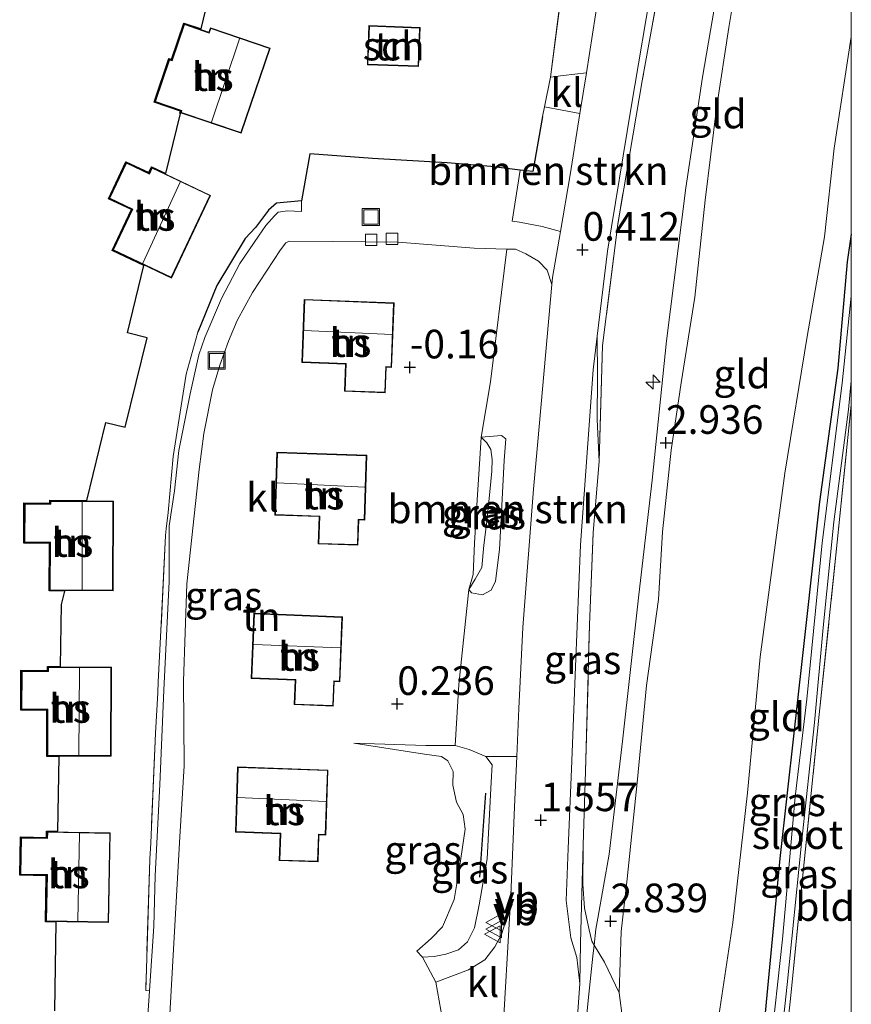
# Model space of a CAD drawing. Units: metres. Extents: x 125589 to 130008, y 506250 to 512500.
# Drawn here: x 129927 to 130000, y 512205 to 512291 of the extents above; entities that cross this region are included whole.
import ezdxf
from ezdxf.enums import TextEntityAlignment as Align

# ---------------------------------------------------------------- set-up
doc = ezdxf.new("R2010")
doc.units = ezdxf.units.M
doc.linetypes.add('IE-TERREINAFSCHEIDING', pattern=[10, 8, -2])
doc.layers.get('0').update_dxf_attribs({"lineweight": 25})
for name, color, linetype, lineweight in [('B-ME-AL-OVERIG-S-B1', 7, 'Continuous', 18), ('B-ME-GR-BOMENRIJ-L-B1', 10, 'Continuous', 25), ('B-ME-GR-BOMENSTRUIKEN-GV-B6', 93, 'Continuous', 18), ('B-ME-GW-HOOGTEPUNT-S-B1', 10, 'Continuous', 25), ('B-ME-GW-INSTEEKWATERGANG-L-B1', 10, 'Continuous', 25), ('B-ME-GW-KRUINLIJN-L-B1', 93, 'Continuous', 18), ('B-ME-GW-TEENLIJN-L-B1', 93, 'Continuous', 18), ('B-ME-IE-GRASLAND-GV-B6', 93, 'Continuous', 18), ('B-ME-IE-GRONDWERKLIJN-GROND_INGERICHT-GV-B6', 253, 'Continuous', 18), ('B-ME-IE-INRICHTINGSELEMENT-S-B1', 253, 'Continuous', 18), ('B-ME-IE-TERREINAFSCHEIDING-DOORGANG-L-B1', 8, 'IE-TERREINAFSCHEIDING-KUNSTMATIG-OPEN', 18), ('B-ME-IE-TERREINAFSCHEIDING-HAAG-L-B1', 10, 'Continuous', 25), ('B-ME-IE-TERREINAFSCHEIDING-RASTERHEKWERK-L-B1', 8, 'IE-TERREINAFSCHEIDING', 18), ('B-ME-KG-KADASTRAAL-DAKRAND-L-B1', 13, 'Continuous', 18), ('B-ME-KG-KADASTRAAL-NOKLIJN-L-B1', 13, 'Continuous', 18), ('B-ME-KG-KADASTRAAL-OPNAMEDTMGRENS-L-B1', 10, 'Continuous', 25), ('B-ME-OG-BEBOUWING-GV-B6', 173, 'Continuous', 18), ('B-ME-OG-WATER-GV-B6', 153, 'Continuous', 18), ('B-ME-VH-VERH_SOORT-BITUMEN-GV-B6', 8, 'IE-TERREINAFSCHEIDING-NATUURLIJK-HOUTWAL', 18), ('B-ME-VH-VERH_SOORT-KLINKERS-GV-B6', 8, 'IE-TERREINAFSCHEIDING-NATUURLIJK-HOUTWAL', 18), ('B-ME-VV-KOLK-S-B1', 8, 'Continuous', 18), ('B-ME-VW-MEUBILAIR_WEGMEUBILAIR-VERKEERSBORD-S-B1', 8, 'Continuous', 18)]:
    doc.layers.add(name, color=color, linetype=linetype, lineweight=lineweight)
doc.styles.add('NLCS-ISO', font='NLCS-ISO.TTF')
doc.linetypes.add('IE-TERREINAFSCHEIDING-KUNSTMATIG-OPEN', pattern='A,7,-1.5,[67,NLCS.SHX,S=0.75,R=0,X=0,Y=0],-1.5', length=10)
doc.linetypes.add('IE-TERREINAFSCHEIDING-NATUURLIJK-HOUTWAL', pattern='A,7,-1.5,[67,NLCS.SHX,S=0.75,R=45,X=0,Y=0],-1.5,7,-1.5,[70,NLCS.SHX,S=0.75,R=0,X=0,Y=0],-1.5', length=20)

# ---------------------------------------------------------------- blocks, each defined once
blk = doc.blocks.new('put')
for p, q in [((0.75, 0.75), (-0.75, 0.75)), ((-0.75, 0.75), (-0.75, -0.75)), ((0.75, -0.75), (0.75, 0.75)), ((-0.75, -0.75), (0.75, -0.75))]:
    blk.add_line(p, q)
blk.add_lwpolyline([(-0.625, 0.625), (0.625, 0.625), (0.625, -0.625), (-0.625, -0.625)], close=True)
blk = doc.blocks.new('verkeersbord')
for p, q in [((0, 0.75), (-0.75, -0.625)), ((0.75, -0.625), (0, 0.75)), ((-0.75, -0.625), (0.75, -0.625))]:
    blk.add_line(p, q)
blk = doc.blocks.new('hecto')
for p, q in [((0, 0.625), (-0.625, 0)), ((0, -0.625), (0, 0.625)), ((-0.625, 0), (0.625, 0)), ((0.625, 0), (0, -0.625))]:
    blk.add_line(p, q)
blk = doc.blocks.new('hoogtepunt')
for p, q in [((-0.5, 0), (0.5, 0)), ((0, 0.5), (0, -0.5))]:
    blk.add_line(p, q)
blk = doc.blocks.new('kolk')
blk.add_lwpolyline([(-0.5, -0.5), (0.5, -0.5), (0.5, 0.5), (-0.5, 0.5)], close=True)

msp = doc.modelspace()

# ---------------------------------------------------------------- linework, layer by layer
at = {"layer": 'B-ME-GR-BOMENRIJ-L-B1'}
msp.add_line((129967.533, 512216.201, 1.225), (129968.049, 512223.539, 1.051), dxfattribs=at)
at = {"layer": 'B-ME-GR-BOMENSTRUIKEN-GV-B6'}
for points in [[(129976.286, 512282.912, 0.418), (129975.438, 512277.565, 0.431), (129974.585, 512272.603, 0.429), (129972.992, 512273.038, 0.316), (129971.008, 512273.426, 0.173), (129970.368, 512273.49, 0.123), (129971.073, 512277.966, 0.287), (129972.162, 512277.831, 0.46), (129973.008, 512282.646, 0.46), (129973.183, 512283.483, 0.439), (129976.286, 512282.912, 0.418)], [(129973.839, 512267.968, 0.436), (129972.608, 512254.245, 0.639), (129972.235, 512250.087, 0.7), (129971.303, 512238.007, 0.886), (129970.936, 512230.915, 1.175), (129970.755, 512226.741, 1.356), (129968.048, 512226.728, 0.892), (129966.599, 512227.357, 0.668), (129965.378, 512227.696, 0.39), (129965.694, 512233.019, 0.537), (129966.577, 512241.316, 0.216), (129966.811, 512241.037, 0.291), (129967.778, 512240.872, 0.485), (129968.515, 512241.258, 0.504), (129968.904, 512242.065, 0.564), (129969.25, 512244.806, 0.479), (129969.371, 512246.973, 0.522), (129969.66, 512252.604, 0.494), (129969.805, 512254.479, 0.466), (129969.433, 512254.777, 0.494), (129967.65, 512254.636, -0.018), (129968.474, 512259.474, 0.188), (129969.896, 512271.061, 0.11), (129970.651, 512271.043, 0.161), (129971.542, 512270.656, 0.299), (129972.673, 512270.023, 0.412), (129973.428, 512269.226, 0.421), (129973.839, 512267.968, 0.436)]]:
    msp.add_polyline3d(points, dxfattribs=at)
at = {"layer": 'B-ME-GW-INSTEEKWATERGANG-L-B1'}
msp.add_polyline3d([(130000, 512272.3698, -0.4352), (129999.637, 512269.964, -0.437), (129998.812, 512260.658, -0.416), (129997.215, 512248.983, -0.448), (129996.013, 512238.168, -0.405), (129994.979, 512228.784, -0.397), (129993.765, 512217.831, -0.421), (129992.115, 512200.667, -0.323), (129991.299, 512193.058, -0.291), (129990.518, 512184.29, -0.293), (129989.279, 512177.776, -0.3), (129988.812, 512173.175, -0.341)], dxfattribs=at)
at = {"layer": 'B-ME-GW-KRUINLIJN-L-B1'}
for points in [[(129974.295, 512180.372, 2.535), (129975.383, 512187.016, 2.654), (129975.906, 512193.364, 2.729), (129976.582, 512201.393, 2.783), (129977.065, 512205.97, 2.778), (129977.415, 512209.3, 2.799), (129977.526, 512210.264, 2.749), (129977.687, 512211.654, 2.802), (129977.845, 512212.618, 2.8), (129978.842, 512218.215, 2.897), (129979.989, 512228.08, 2.927), (129981.423, 512240.868, 2.892), (129982.603, 512250.889, 2.947), (129983.852, 512263.049, 2.988), (129985.525, 512276.421, 3.058), (129987, 512286.069, 3.078), (129988.541, 512295.115, 3.134), (129990.955, 512308.214, 3.073), (129992.994, 512319.192, 3.099), (129995.291, 512332.431, 3.109), (129997.213, 512344.004, 3.109), (129999.605, 512357.304, 3.149), (130000, 512359.6232, 3.1447)], [(130000, 512351.6745, 3.19), (129998.489, 512341.812, 3.078), (129996.972, 512333.934, 3.093), (129995.951, 512327.076, 3.189), (129994.119, 512316.526, 3.088), (129993.262, 512312.323, 3.068), (129992.462, 512308.532, 3.053), (129991.541, 512303.815, 3.073), (129990.341, 512296.734, 3.113), (129989.31, 512290.432, 3.073), (129988.211, 512283.362, 3.083), (129987.217, 512275.339, 3.012), (129986.323, 512266.871, 3.007), (129985.117, 512259.384, 3.012), (129984.242, 512253.505, 3.002), (129983.505, 512246.373, 2.932), (129983.143, 512240.449, 2.871), (129982.093, 512232.928, 2.876), (129981.299, 512224.471, 2.836), (129980.399, 512216.053, 2.826), (129979.881, 512211.441, 2.777), (129979.72, 512206.087, 2.645)], [(129966.577, 512241.316, 0.216), (129966.811, 512241.037, 0.291), (129967.778, 512240.872, 0.485), (129968.515, 512241.258, 0.504), (129968.904, 512242.065, 0.564), (129969.25, 512244.806, 0.479), (129969.371, 512246.973, 0.522), (129969.66, 512252.604, 0.494), (129969.805, 512254.479, 0.466), (129969.433, 512254.777, 0.494), (129967.65, 512254.636, -0.018)], [(129962.031, 512209.741, 0.171), (129962.523, 512209.204, 0.422), (129963.546, 512209.269, 0.673), (129964.575, 512209.466, 0.983), (129965.66, 512209.851, 1.256), (129966.468, 512210.545, 1.431), (129967.069, 512211.772, 1.516), (129967.463, 512213.77, 1.535), (129968.164, 512217.79, 1.452), (129968.53, 512224.494, 1.158), (129968.601, 512226.001, 1.045), (129968.048, 512226.728, 0.892), (129966.599, 512227.357, 0.668), (129965.378, 512227.696, 0.39), (129962.805, 512227.689, 0.345), (129956.526, 512227.899, 0.018)]]:
    msp.add_polyline3d(points, dxfattribs=at)
at = {"layer": 'B-ME-GW-TEENLIJN-L-B1'}
msp.add_line((130000, 512289.6178, -0.1146), (129998.501, 512279.882, -0.122), dxfattribs=at)
for points in [[(129977.788, 512263.462, 0.549), (129978.689, 512270.894, 0.482), (129980.755, 512283.448, 0.487), (129982.704, 512295.015, 0.612), (129984.307, 512304.97, 0.612), (129986.412, 512315.805, 0.617), (129987.775, 512325.209, 0.57), (129990.329, 512340.814, 0.529), (129992.456, 512353.15, 0.508), (129995.478, 512370.643, 0.534), (129997.555, 512382.411, 0.508), (130000, 512398.1264, 0.528)], [(129984.405, 512172.707, -0.306), (129985.632, 512182.467, -0.213), (129986.849, 512192.511, -0.101), (129988.323, 512203.511, -0.295), (129989.635, 512212.223, -0.269), (129990.916, 512223.564, -0.259), (129992.034, 512235.455, -0.305), (129994.193, 512251.485, -0.32), (129996.132, 512263.415, -0.29), (129997.648, 512272.149, -0.203), (129998.501, 512279.882, -0.122)], [(129977.955, 512252.52, 0.92), (129977.8, 512256.183, 0.753), (129977.809, 512259.864, 0.7), (129977.788, 512263.462, 0.549)], [(129966.577, 512241.316, 0.216), (129967.121, 512242.223, 0.108), (129967.721, 512243.238, 0.004), (129967.879, 512245.187, -0.086), (129968.16, 512247.251, -0.1), (129968.416, 512249.854, -0.147), (129968.589, 512251.669, -0.109), (129968.613, 512252.688, -0.09), (129968.483, 512253.555, -0.062), (129968.149, 512254.128, -0.043), (129967.65, 512254.636, -0.018)], [(129962.031, 512209.741, 0.171), (129963.292, 512210.826, 0.226), (129964.284, 512211.842, 0.257), (129965.282, 512214.239, 0.351), (129965.761, 512217.052, 0.222), (129966.263, 512220.38, 0.242), (129966.082, 512221.661, 0.085), (129965.49, 512222.74, 0.053), (129965.167, 512224.242, 0.018), (129965.195, 512225.428, 0.018), (129964.737, 512226.364, 0.018), (129964.183, 512226.736, 0.01), (129962.703, 512226.928, 0.01), (129956.526, 512227.899, 0.018)], [(129976.564, 512219.021, 1.912), (129976.331, 512210.416, 2.145), (129976.288, 512206.897, 2.171), (129975.471, 512195.422, 2.419), (129974.935, 512188.241, 2.463), (129974.295, 512180.372, 2.535)]]:
    msp.add_polyline3d(points, dxfattribs=at)
at = {"layer": 'B-ME-IE-GRASLAND-GV-B6'}
for points in [[(129980.461, 512308.427, 0.395), (129979.095, 512299.886, 0.417), (129977.652, 512291.52, 0.398), (129976.85, 512286.467, 0.41), (129974.831, 512286.228, 0.414), (129973.725, 512286.071, 0.373), (129975.208, 512297.784, 0.268), (129976.859, 512307.603, -0.189), (129978.096, 512307.815, 0.13), (129979.476, 512308.464, 0.316), (129980.461, 512308.427, 0.395)], [(129983.625, 512296.186, 0.834), (129981.725, 512285.767, 0.807), (129979.588, 512273.251, 0.708), (129978.264, 512262.652, 0.732), (129977.955, 512252.52, 0.92), (129977.8, 512256.183, 0.753), (129977.809, 512259.864, 0.7), (129977.788, 512263.462, 0.549), (129978.689, 512270.894, 0.482), (129980.755, 512283.448, 0.487), (129982.704, 512295.015, 0.612)], [(129938.659, 512206.252, -0.023), (129938.331, 512206.288, -0.15), (129938.706, 512217.733, -0.179), (129938.708, 512217.775, -0.179), (129938.771, 512219.19, -0.181), (129939.199, 512228.783, -0.194), (129939.38, 512232.302, -0.195), (129939.429, 512233.246, -0.195), (129939.661, 512237.75, -0.197), (129940.05, 512246.039, -0.183), (129940.128, 512246.636, -0.189), (129940.307, 512248.053, -0.201), (129940.738, 512252.95, -0.205), (129941.879, 512260.134, -0.267), (129942.886, 512263.811, -0.263), (129944.554, 512267.895, -0.263), (129947.029, 512271.998, -0.263), (129947.92, 512272.963, -0.302), (129949.055, 512274.476, -0.306), (129949.77, 512275.076, -0.311), (129951.961, 512275.273, -0.306), (129951.948, 512274.351, -0.343), (129950.734, 512274.408, -0.368), (129949.898, 512274.28, -0.368), (129949.579, 512273.962, -0.368), (129948.82, 512273.135, -0.368), (129948.182, 512272.179, -0.375), (129946.566, 512269.806, -0.382), (129944.954, 512266.761, -0.389), (129943.499, 512263.343, -0.372), (129942.967, 512261.828, -0.384), (129942.221, 512258.408, -0.393), (129941.216, 512253.471, -0.397), (129940.846, 512249.94, -0.414), (129940.393, 512246.886, -0.418), (129940.381, 512242.029, -0.313), (129939.908, 512232.538, -0.393), (129939.572, 512224.276, -0.072), (129939.174, 512216.311, -0.034), (129939.049, 512211.927, -0.034), (129938.659, 512206.252, -0.023)], [(130000, 512266.9404, -0.85), (129999.191, 512259.363, -0.85), (129997.455, 512245.398, -0.85), (129996.115, 512231.75, -0.85), (129995.101, 512223.207, -0.85), (129993.992, 512210.766, -0.85), (129992.916, 512200.92, -0.85), (129992.006, 512189.774, -0.85), (129990.426, 512179.554, -0.85), (129989.922, 512173.293, -0.85), (129988.812, 512173.175, -0.341), (129989.279, 512177.776, -0.3), (129990.518, 512184.29, -0.293), (129991.299, 512193.058, -0.291), (129992.115, 512200.667, -0.323), (129993.765, 512217.831, -0.421), (129994.979, 512228.784, -0.397), (129996.013, 512238.168, -0.405), (129997.215, 512248.983, -0.448), (129998.812, 512260.658, -0.416), (129999.637, 512269.964, -0.437), (130000, 512272.3698, -0.4352), (130000, 512266.9404, -0.85)], [(129976.564, 512219.021, 1.912), (129976.331, 512210.416, 2.145), (129976.288, 512206.897, 2.171), (129975.999, 512209.189, 2.119), (129975.474, 512210.892, 2.093), (129975.079, 512214.145, 1.957), (129975.252, 512218.698, 1.801), (129975.539, 512225.624, 1.54), (129975.903, 512234.581, 1.232), (129976.342, 512245.232, 0.878), (129977.432, 512260.527, 0.575), (129977.788, 512263.462, 0.549), (129977.809, 512259.864, 0.7), (129977.8, 512256.183, 0.753), (129977.955, 512252.52, 0.92), (129977.44, 512246.303, 0.928), (129977.127, 512238.247, 1.282), (129976.759, 512225.43, 1.804), (129976.564, 512219.021, 1.912)], [(130000, 512257.47, -0.4893), (129998.755, 512245.461, -0.475), (129997.201, 512230.392, -0.491), (129995.657, 512215.232, -0.436), (129994.673, 512205.557, -0.481), (129993.31, 512193.186, -0.468), (129991.979, 512180.959, -0.449), (129991.361, 512173.446, -0.453), (129990.832, 512173.39, -0.85), (129991.176, 512175.766, -0.85), (129991.848, 512183.909, -0.85), (129993.186, 512195.715, -0.85), (129994.398, 512206.804, -0.85), (129995.653, 512219.167, -0.85), (129996.793, 512229.693, -0.85), (129997.539, 512238.011, -0.85), (129998.458, 512247.235, -0.85), (129999.744, 512257.046, -0.85), (130000, 512259.5488, -0.85), (130000, 512257.47, -0.4893)], [(129968.515, 512241.258, 0.504), (129967.778, 512240.872, 0.485), (129966.811, 512241.037, 0.291), (129966.577, 512241.316, 0.216), (129967.121, 512242.223, 0.108), (129967.721, 512243.238, 0.004), (129967.879, 512245.187, -0.086), (129968.16, 512247.251, -0.1), (129968.416, 512249.854, -0.147), (129968.589, 512251.669, -0.109), (129968.613, 512252.688, -0.09), (129968.483, 512253.555, -0.062), (129968.149, 512254.128, -0.043), (129967.65, 512254.636, -0.018), (129969.433, 512254.777, 0.494), (129969.805, 512254.479, 0.466), (129969.66, 512252.604, 0.494), (129969.371, 512246.973, 0.522), (129969.25, 512244.806, 0.479), (129968.904, 512242.065, 0.564), (129968.515, 512241.258, 0.504)], [(129967.121, 512242.223, 0.108), (129966.577, 512241.316, 0.216), (129966.939, 512242.642, -0.081), (129967.079, 512245.366, -0.188), (129967.287, 512248.706, -0.181), (129967.571, 512253.205, -0.058), (129967.65, 512254.636, -0.018), (129968.149, 512254.128, -0.043), (129968.483, 512253.555, -0.062), (129968.613, 512252.688, -0.09), (129968.589, 512251.669, -0.109), (129968.416, 512249.854, -0.147), (129968.16, 512247.251, -0.1), (129967.879, 512245.187, -0.086), (129967.721, 512243.238, 0.004), (129967.121, 512242.223, 0.108)], [(129962.523, 512209.204, 0.422), (129962.031, 512209.741, 0.171), (129963.292, 512210.826, 0.226), (129964.284, 512211.842, 0.257), (129965.282, 512214.239, 0.351), (129965.761, 512217.052, 0.222), (129966.263, 512220.38, 0.242), (129966.082, 512221.661, 0.085), (129965.49, 512222.74, 0.053), (129965.167, 512224.242, 0.018), (129965.195, 512225.428, 0.018), (129964.737, 512226.364, 0.018), (129964.183, 512226.736, 0.01), (129962.703, 512226.928, 0.01), (129956.526, 512227.899, 0.018), (129962.805, 512227.689, 0.345), (129965.378, 512227.696, 0.39), (129966.599, 512227.357, 0.668), (129968.048, 512226.728, 0.892), (129968.601, 512226.001, 1.045), (129968.53, 512224.494, 1.158), (129968.164, 512217.79, 1.452), (129967.463, 512213.77, 1.535), (129967.069, 512211.772, 1.516), (129966.468, 512210.545, 1.431), (129965.66, 512209.851, 1.256), (129964.575, 512209.466, 0.983), (129963.546, 512209.269, 0.673), (129962.523, 512209.204, 0.422)], [(129970.755, 512226.741, 1.356), (129970.564, 512222.338, 1.547), (129970.211, 512213.898, 1.877), (129970.194, 512213.616, 1.88), (129969.437, 512211.183, 1.814), (129968.835, 512210.107, 1.793), (129967.971, 512208.974, 1.664), (129966.543, 512208.109, 1.362), (129963.677, 512207.034, 0.582), (129962.523, 512209.204, 0.422), (129963.546, 512209.269, 0.673), (129964.575, 512209.466, 0.983), (129965.66, 512209.851, 1.256), (129966.468, 512210.545, 1.431), (129967.069, 512211.772, 1.516), (129967.463, 512213.77, 1.535), (129968.164, 512217.79, 1.452), (129968.53, 512224.494, 1.158), (129968.601, 512226.001, 1.045), (129968.048, 512226.728, 0.892), (129970.755, 512226.741, 1.356)], [(129974.295, 512180.372, 2.535), (129974.935, 512188.241, 2.463), (129975.471, 512195.422, 2.419), (129976.288, 512206.897, 2.171), (129976.331, 512210.416, 2.145), (129976.564, 512219.021, 1.912), (129976.536, 512215.595, 2.21), (129976.679, 512213.471, 2.358), (129977.088, 512211.602, 2.586), (129977.325, 512210.59, 2.716), (129977.526, 512210.264, 2.749), (129977.415, 512209.3, 2.799), (129977.065, 512205.97, 2.778), (129976.582, 512201.393, 2.783), (129975.906, 512193.364, 2.729), (129975.383, 512187.016, 2.654), (129974.295, 512180.372, 2.535)], [(129973.335, 512171.533, 2.582), (129974.295, 512180.372, 2.535), (129975.383, 512187.016, 2.654), (129975.906, 512193.364, 2.729), (129976.582, 512201.393, 2.783), (129977.065, 512205.97, 2.778), (129977.415, 512209.3, 2.799), (129977.526, 512210.264, 2.749), (129978.441, 512208.781, 2.898), (129979.72, 512206.087, 2.645), (129980.041, 512203.636, 2.554), (129979.702, 512199.795, 2.549), (129978.859, 512192.245, 2.448), (129977.757, 512181.979, 2.403), (129976.761, 512171.896, 2.262), (129973.335, 512171.533, 2.582)]]:
    msp.add_polyline3d(points, dxfattribs=at)
at = {"layer": 'B-ME-IE-GRONDWERKLIJN-GROND_INGERICHT-GV-B6'}
for points in [[(130000, 512351.6745, 3.19), (130000, 512289.6178, -0.1146)], [(129975.208, 512297.784, 0.268), (129973.725, 512286.071, 0.373), (129973.183, 512283.483, 0.439), (129973.008, 512282.646, 0.46), (129972.162, 512277.831, 0.46), (129971.073, 512277.966, 0.287), (129968.506, 512278.284, -0.119), (129964.677, 512278.606, -0.316), (129958.167, 512278.968, -0.228), (129952.68, 512279.387, -0.311), (129951.961, 512275.273, -0.306), (129949.77, 512275.076, -0.311), (129949.055, 512274.476, -0.306), (129947.92, 512272.963, -0.302), (129947.029, 512271.998, -0.263), (129944.554, 512267.895, -0.263), (129942.886, 512263.811, -0.263), (129941.879, 512260.134, -0.267), (129940.738, 512252.95, -0.205), (129940.307, 512248.053, -0.201), (129940.128, 512246.636, -0.189), (129940.05, 512246.039, -0.183), (129939.661, 512237.75, -0.197), (129939.429, 512233.246, -0.195), (129939.38, 512232.302, -0.195), (129939.199, 512228.783, -0.194), (129938.771, 512219.19, -0.181), (129938.708, 512217.775, -0.179), (129938.706, 512217.733, -0.179), (129938.331, 512206.288, -0.15), (129938.659, 512206.252, -0.023), (129938.454, 512203.272, -0.017)], [(129990.341, 512296.734, 3.113), (129989.31, 512290.432, 3.073), (129988.211, 512283.362, 3.083), (129987.217, 512275.339, 3.012), (129986.323, 512266.871, 3.007), (129985.117, 512259.384, 3.012), (129984.242, 512253.505, 3.002), (129983.505, 512246.373, 2.932), (129983.143, 512240.449, 2.871), (129982.093, 512232.928, 2.876), (129981.299, 512224.471, 2.836), (129980.399, 512216.053, 2.826), (129979.881, 512211.441, 2.777), (129979.72, 512206.087, 2.645), (129978.441, 512208.781, 2.898), (129977.526, 512210.264, 2.749), (129977.687, 512211.654, 2.802), (129977.845, 512212.618, 2.8), (129978.842, 512218.215, 2.897), (129979.989, 512228.08, 2.927), (129981.423, 512240.868, 2.892), (129982.603, 512250.889, 2.947), (129983.852, 512263.049, 2.988), (129985.525, 512276.421, 3.058), (129987, 512286.069, 3.078), (129988.541, 512295.115, 3.134)], [(129980.041, 512203.636, 2.554), (129979.72, 512206.087, 2.645), (129979.881, 512211.441, 2.777), (129980.399, 512216.053, 2.826), (129981.299, 512224.471, 2.836), (129982.093, 512232.928, 2.876), (129983.143, 512240.449, 2.871), (129983.505, 512246.373, 2.932), (129984.242, 512253.505, 3.002), (129985.117, 512259.384, 3.012), (129986.323, 512266.871, 3.007), (129987.217, 512275.339, 3.012), (129988.211, 512283.362, 3.083), (129989.31, 512290.432, 3.073), (129990.341, 512296.734, 3.113)], [(129988.541, 512295.115, 3.134), (129987, 512286.069, 3.078), (129985.525, 512276.421, 3.058), (129983.852, 512263.049, 2.988), (129982.603, 512250.889, 2.947), (129981.423, 512240.868, 2.892), (129979.989, 512228.08, 2.927), (129978.842, 512218.215, 2.897), (129977.845, 512212.618, 2.8), (129977.687, 512211.654, 2.802), (129977.526, 512210.264, 2.749), (129977.325, 512210.59, 2.716), (129977.088, 512211.602, 2.586), (129976.679, 512213.471, 2.358), (129976.536, 512215.595, 2.21), (129976.564, 512219.021, 1.912), (129976.759, 512225.43, 1.804), (129977.127, 512238.247, 1.282), (129977.44, 512246.303, 0.928), (129977.955, 512252.52, 0.92), (129978.264, 512262.652, 0.732), (129979.588, 512273.251, 0.708), (129981.725, 512285.767, 0.807), (129983.625, 512296.186, 0.834)], [(129930.386, 512204.523, 0.115), (129930.516, 512212.267, 0.135), (129929.574, 512212.285, 0.135), (129929.648, 512216.315, 0.135), (129927.321, 512216.357, 0.135), (129927.383, 512219.711, 0.135), (129929.667, 512219.669, 0.135), (129929.677, 512220.219, 0.135), (129930.649, 512220.201, 0.135), (129930.758, 512226.72, 0.032), (129929.683, 512226.722, 0.032), (129929.694, 512230.765, 0.032), (129927.421, 512230.771, 0.032), (129927.43, 512234.263, 0.032), (129929.751, 512234.257, 0.032), (129929.752, 512234.61, 0.032), (129930.89, 512234.607, 0.032), (129930.981, 512240.014, 3.244), (129931.265, 512241.187, -0.06), (129929.889, 512241.195, -0.055), (129929.915, 512245.35, -0.043), (129927.673, 512245.364, -0.038), (129927.694, 512248.886, -0.07), (129929.95, 512248.872, -0.112), (129929.951, 512249.119, -0.082), (129933.183, 512249.099, -0.126), (129934.837, 512255.923, 0.063), (129936.529, 512255.503, -0.114), (129938.464, 512263.304, -0.186), (129936.73, 512263.734, -0.186), (129938.159, 512269.628, -0.09), (129935.391, 512270.94, -0.09), (129937.085, 512274.517, -0.09), (129935.078, 512275.468, -0.09), (129936.609, 512278.699, -0.09), (129938.613, 512277.749, -0.09), (129938.852, 512278.253, -0.09), (129940.106, 512277.659, -0.09), (129941.381, 512282.922, 0.019), (129941.321, 512282.942, 0.019), (129941.378, 512283.11, 0.019), (129939.065, 512283.894, 0.019), (129940.355, 512287.701, 0.019), (129940.58, 512287.625, 0.019), (129941.657, 512290.803, 0.019), (129943.167, 512290.292, 0.019), (129944.374, 512295.272, -0.061)], [(129949.206, 512288.625, 0.019), (129943.995, 512290.39, 0.019), (129943.864, 512290.003, 0.019), (129941.688, 512290.74, 0.019), (129940.611, 512287.561, 0.019), (129940.386, 512287.638, 0.019), (129939.128, 512283.925, 0.019), (129941.441, 512283.141, 0.019), (129941.384, 512282.973, 0.019), (129946.683, 512281.178, 0.019), (129949.206, 512288.625, 0.019)], [(129957.834, 512290.584, -0.201), (129957.709, 512287.174, -0.201), (129962.182, 512287.01, -0.201), (129962.307, 512290.42, -0.201), (129957.834, 512290.584, -0.201)], [(129988.323, 512203.511, -0.295), (129989.635, 512212.223, -0.269), (129990.916, 512223.564, -0.259), (129992.034, 512235.455, -0.305), (129994.193, 512251.485, -0.32), (129996.132, 512263.415, -0.29), (129997.648, 512272.149, -0.203), (129998.501, 512279.882, -0.122), (130000, 512289.6178, -0.1146), (130000, 512272.3698, -0.4352)], [(130000, 512289.6178, -0.1146), (129998.501, 512279.882, -0.122), (129997.648, 512272.149, -0.203), (129996.132, 512263.415, -0.29), (129994.193, 512251.485, -0.32), (129992.034, 512235.455, -0.305), (129990.916, 512223.564, -0.259), (129989.635, 512212.223, -0.269), (129988.323, 512203.511, -0.295)], [(129944.003, 512275.757, -0.09), (129938.876, 512278.187, -0.09), (129938.637, 512277.682, -0.09), (129936.632, 512278.632, -0.09), (129935.144, 512275.492, -0.09), (129937.152, 512274.54, -0.09), (129935.457, 512270.964, -0.09), (129940.581, 512268.536, -0.09), (129944.003, 512275.757, -0.09)], [(129940.381, 512203.165, 0.015), (129941.303, 512219.715, 0.012), (129941.684, 512225.926, -0.122), (129941.648, 512233.314, -0.326), (129941.918, 512241.806, -0.354), (129943.013, 512251.806, -0.351), (129943.409, 512254.965, -0.347), (129944.159, 512258.765, -0.351), (129944.807, 512260.926, -0.315), (129945.567, 512263.028, -0.308), (129946.327, 512264.811, -0.308), (129947.67, 512267.27, -0.308), (129950.112, 512270.999, -0.324), (129950.593, 512271.598, -0.324), (129950.879, 512271.751, -0.316), (129954.644, 512271.74, -0.35), (129960.387, 512271.674, -0.434), (129967.033, 512271.131, -0.084), (129969.896, 512271.061, 0.11), (129968.474, 512259.474, 0.188), (129967.65, 512254.636, -0.018), (129967.571, 512253.205, -0.058), (129967.287, 512248.706, -0.181), (129967.079, 512245.366, -0.188), (129966.939, 512242.642, -0.081), (129966.577, 512241.316, 0.216), (129965.694, 512233.019, 0.537), (129965.378, 512227.696, 0.39), (129962.805, 512227.689, 0.345), (129956.526, 512227.899, 0.018), (129962.703, 512226.928, 0.01), (129964.183, 512226.736, 0.01), (129964.737, 512226.364, 0.018), (129965.195, 512225.428, 0.018), (129965.167, 512224.242, 0.018), (129965.49, 512222.74, 0.053), (129966.082, 512221.661, 0.085), (129966.263, 512220.38, 0.242), (129965.761, 512217.052, 0.222), (129965.282, 512214.239, 0.351), (129964.284, 512211.842, 0.257), (129963.292, 512210.826, 0.226), (129962.031, 512209.741, 0.171), (129962.523, 512209.204, 0.422), (129963.677, 512207.034, 0.582), (129964.565, 512202.142, 0.61)], [(130000, 512272.3698, -0.4352), (129999.637, 512269.964, -0.437), (129998.812, 512260.658, -0.416), (129997.215, 512248.983, -0.448), (129996.013, 512238.168, -0.405), (129994.979, 512228.784, -0.397), (129993.765, 512217.831, -0.421), (129992.115, 512200.667, -0.323)], [(129959.267, 512258.504, -0.118), (129959.357, 512260.742, -0.118), (129959.825, 512260.723, -0.118), (129960.05, 512266.357, -0.118), (129952.194, 512266.671, -0.118), (129951.974, 512261.161, -0.118), (129955.796, 512261.008, -0.118), (129955.701, 512258.647, -0.118), (129959.267, 512258.504, -0.118)], [(130000, 512174.3632, -0.4367), (129991.361, 512173.446, -0.453), (129991.979, 512180.959, -0.449), (129993.31, 512193.186, -0.468), (129994.673, 512205.557, -0.481), (129995.657, 512215.232, -0.436), (129997.201, 512230.392, -0.491), (129998.755, 512245.461, -0.475), (130000, 512257.47, -0.4893), (130000, 512174.3632, -0.4367)], [(129956.881, 512245.196, 0.103), (129956.952, 512247.399, 0.101), (129957.474, 512247.382, 0.191), (129957.658, 512253.059, -0.118), (129949.808, 512253.313, -0.118), (129949.63, 512247.822, -0.118), (129953.496, 512247.697, -0.118), (129953.418, 512245.308, -0.118), (129956.881, 512245.196, 0.103)], [(129930.001, 512249.069, -0.082), (129930, 512248.822, -0.112), (129927.744, 512248.836, -0.07), (129927.723, 512245.414, -0.038), (129929.965, 512245.4, -0.043), (129929.94, 512241.245, -0.055), (129935.477, 512241.211, -0.074), (129935.525, 512249.035, -0.159), (129930.001, 512249.069, -0.082)], [(129954.729, 512231.135, 0.215), (129954.815, 512233.283, 0.215), (129955.308, 512233.263, 0.215), (129955.535, 512238.939, 0.215), (129947.785, 512239.249, 0.215), (129947.557, 512233.559, 0.215), (129951.403, 512233.405, 0.215), (129951.318, 512231.271, 0.215), (129954.729, 512231.135, 0.215)], [(129929.802, 512234.56, 0.032), (129929.801, 512234.207, 0.032), (129927.479, 512234.213, 0.032), (129927.471, 512230.821, 0.032), (129929.744, 512230.815, 0.032), (129929.733, 512226.772, 0.032), (129935.315, 512226.758, 0.032), (129935.335, 512234.546, 0.032), (129929.802, 512234.56, 0.032)], [(129953.397, 512217.526, 0.177), (129953.477, 512219.893, 0.177), (129954.072, 512219.873, 0.177), (129954.263, 512225.552, 0.177), (129946.371, 512225.818, 0.177), (129946.179, 512220.122, 0.177), (129950.091, 512219.991, 0.177), (129950.012, 512217.64, 0.177), (129953.397, 512217.526, 0.177)], [(129929.726, 512220.168, 0.135), (129929.716, 512219.618, 0.135), (129927.432, 512219.66, 0.135), (129927.372, 512216.406, 0.135), (129929.699, 512216.364, 0.135), (129929.625, 512212.334, 0.135), (129935.097, 512212.233, 0.135), (129935.241, 512220.067, 0.135), (129929.726, 512220.168, 0.135)]]:
    msp.add_polyline3d(points, dxfattribs=at)
at = {"layer": 'B-ME-IE-TERREINAFSCHEIDING-DOORGANG-L-B1'}
for p, q in [((129947.029, 512271.998, -0.263), (129947.92, 512272.963, -0.302)), ((129941.879, 512260.134, -0.267), (129942.886, 512263.811, -0.263)), ((129940.128, 512246.636, -0.189), (129940.307, 512248.053, -0.201)), ((129939.38, 512232.302, -0.195), (129939.429, 512233.246, -0.195)), ((129938.708, 512217.775, -0.179), (129938.771, 512219.19, -0.181))]:
    msp.add_line(p, q, dxfattribs=at)
for points in [[(129973.008, 512282.646, 0.46), (129973.183, 512283.483, 0.439), (129973.725, 512286.071, 0.373)], [(129978.441, 512208.781, 2.898), (129977.526, 512210.264, 2.749), (129977.325, 512210.59, 2.716)]]:
    msp.add_polyline3d(points, dxfattribs=at)
at = {"layer": 'B-ME-IE-TERREINAFSCHEIDING-HAAG-L-B1'}
for points in [[(129973.008, 512282.646, 0.46), (129972.162, 512277.831, 0.46), (129971.073, 512277.966, 0.287), (129968.506, 512278.284, -0.119), (129964.677, 512278.606, -0.316), (129958.167, 512278.968, -0.228), (129952.68, 512279.387, -0.311), (129951.961, 512275.273, -0.306), (129949.77, 512275.076, -0.311), (129949.055, 512274.476, -0.306), (129947.92, 512272.963, -0.302)], [(129947.029, 512271.998, -0.263), (129944.554, 512267.895, -0.263), (129942.886, 512263.811, -0.263)]]:
    msp.add_polyline3d(points, dxfattribs=at)
at = {"layer": 'B-ME-IE-TERREINAFSCHEIDING-RASTERHEKWERK-L-B1'}
msp.add_line((129978.441, 512208.781, 2.898), (129979.72, 512206.087, 2.645), dxfattribs=at)
for points in [[(129995.247, 512363.773, 0.759), (129993.224, 512353.48, 0.703), (129991.515, 512342.903, 0.794), (129989.338, 512330.147, 0.843), (129987.633, 512318.899, 0.92), (129985.554, 512307.419, 0.796), (129983.625, 512296.186, 0.834), (129981.725, 512285.767, 0.807), (129979.588, 512273.251, 0.708), (129978.264, 512262.652, 0.732), (129977.955, 512252.52, 0.92)], [(129973.725, 512286.071, 0.373), (129975.208, 512297.784, 0.268), (129976.859, 512307.603, -0.189), (129976.101, 512308.289, -0.259)], [(129941.879, 512260.134, -0.267), (129940.738, 512252.95, -0.205), (129940.307, 512248.053, -0.201)], [(129991.361, 512173.446, -0.453), (129991.979, 512180.959, -0.449), (129993.31, 512193.186, -0.468), (129994.673, 512205.557, -0.481), (129995.657, 512215.232, -0.436), (129997.201, 512230.392, -0.491), (129998.755, 512245.461, -0.475), (130000, 512257.47, -0.4893)], [(129966.577, 512241.316, 0.216), (129966.939, 512242.642, -0.081), (129967.079, 512245.366, -0.188), (129967.287, 512248.706, -0.181), (129967.571, 512253.205, -0.058), (129967.65, 512254.636, -0.018)], [(129976.564, 512219.021, 1.912), (129976.759, 512225.43, 1.804), (129977.127, 512238.247, 1.282), (129977.44, 512246.303, 0.928), (129977.955, 512252.52, 0.92)], [(129940.128, 512246.636, -0.189), (129940.05, 512246.039, -0.183), (129939.661, 512237.75, -0.197), (129939.429, 512233.246, -0.195)], [(129939.38, 512232.302, -0.195), (129939.199, 512228.783, -0.194), (129938.771, 512219.19, -0.181)], [(129976.564, 512219.021, 1.912), (129976.536, 512215.595, 2.21), (129976.679, 512213.471, 2.358), (129977.088, 512211.602, 2.586), (129977.325, 512210.59, 2.716)], [(129938.708, 512217.775, -0.179), (129938.706, 512217.733, -0.179), (129938.331, 512206.288, -0.15), (129938.659, 512206.252, -0.023)], [(129979.72, 512206.087, 2.645), (129980.041, 512203.636, 2.554), (129979.702, 512199.795, 2.549), (129978.859, 512192.245, 2.448), (129977.757, 512181.979, 2.403), (129976.761, 512171.896, 2.262)]]:
    msp.add_polyline3d(points, dxfattribs=at)
at = {"layer": 'B-ME-KG-KADASTRAAL-DAKRAND-L-B1'}
for points in [[(129949.143, 512288.594, 3.315), (129946.652, 512281.241, 3.37), (129941.448, 512283.005, 3.351), (129941.505, 512283.173, 3.351), (129939.192, 512283.956, 2.77), (129940.417, 512287.574, 2.802), (129940.642, 512287.498, 3.112), (129941.719, 512290.677, 3.112), (129943.895, 512289.939, 3.409), (129944.027, 512290.327, 3.409), (129949.143, 512288.594, 3.315)], [(129957.882, 512290.532, 1.986), (129962.255, 512290.372, 2.087), (129962.134, 512287.062, 2.044), (129957.761, 512287.223, 1.991), (129957.882, 512290.532, 1.986)], [(129943.936, 512275.733, 3.292), (129940.557, 512268.603, 3.276), (129935.524, 512270.988, 3.402), (129937.219, 512274.564, 3.357), (129935.211, 512275.516, 3.134), (129936.656, 512278.565, 3.122), (129938.661, 512277.616, 3.354), (129938.9, 512278.12, 3.354), (129943.936, 512275.733, 3.292)], [(129952.242, 512266.619, 3.362), (129959.998, 512266.309, 3.391), (129959.777, 512260.775, 3.244), (129959.309, 512260.794, 3.122), (129959.219, 512258.556, 3.097), (129955.753, 512258.695, 3.097), (129955.848, 512261.056, 3.408), (129952.026, 512261.209, 3.408), (129952.242, 512266.619, 3.362)], [(129949.856, 512253.261, 3.273), (129957.606, 512253.011, 3.252), (129957.426, 512247.433, 3.252), (129956.904, 512247.45, 3.219), (129956.832, 512245.248, 3.097), (129953.47, 512245.357, 3.097), (129953.547, 512247.745, 3.349), (129949.682, 512247.87, 3.349), (129949.856, 512253.261, 3.273)], [(129935.475, 512248.985, 3.134), (129935.427, 512241.261, 3.18), (129929.99, 512241.295, 3.273), (129930.015, 512245.45, 3.273), (129927.773, 512245.463, 3.08), (129927.794, 512248.786, 2.983), (129930.049, 512248.772, 3.296), (129930.051, 512249.019, 3.296), (129935.475, 512248.985, 3.134)], [(129947.833, 512239.197, 3.29), (129955.483, 512238.891, 3.3), (129955.26, 512233.315, 3.3), (129954.767, 512233.335, 3.085), (129954.681, 512231.187, 3.085), (129951.37, 512231.319, 3.085), (129951.455, 512233.453, 3.263), (129947.609, 512233.606, 3.263), (129947.833, 512239.197, 3.29)], [(129935.285, 512234.496, 3.36), (129935.265, 512226.808, 3.36), (129929.783, 512226.822, 3.36), (129929.794, 512230.865, 3.357), (129927.521, 512230.871, 2.989), (129927.529, 512234.163, 2.983), (129929.851, 512234.157, 3.344), (129929.852, 512234.51, 3.344), (129935.285, 512234.496, 3.36)], [(129946.419, 512225.766, 3.328), (129954.211, 512225.504, 3.328), (129954.023, 512219.925, 3.328), (129953.428, 512219.945, 3.288), (129953.427, 512219.895, 3.07), (129953.348, 512217.578, 3.07), (129950.064, 512217.689, 3.07), (129950.141, 512219.989, 3.07), (129950.143, 512220.039, 3.328), (129946.231, 512220.171, 3.328), (129946.419, 512225.766, 3.328)], [(129935.19, 512220.018, 3.705), (129935.048, 512212.284, 3.705), (129929.676, 512212.383, 3.705), (129929.75, 512216.413, 3.499), (129927.423, 512216.456, 3.044), (129927.481, 512219.609, 3.044), (129929.765, 512219.567, 3.392), (129929.775, 512220.117, 3.392), (129935.19, 512220.018, 3.705)]]:
    msp.add_polyline3d(points, dxfattribs=at)
at = {"layer": 'B-ME-KG-KADASTRAAL-NOKLIJN-L-B1'}
for p, q in [((129944.085, 512282.164, 7.396), (129946.519, 512289.43, 7.427)), ((129938.097, 512269.824, 7.45), (129941.356, 512276.901, 7.45)), ((129952.186, 512263.957, 7.26), (129959.84, 512263.604, 7.26)), ((129949.822, 512250.65, 7.291), (129957.468, 512250.269, 7.291)), ((129932.767, 512241.328, 7.369), (129932.788, 512248.952, 7.369)), ((129947.776, 512236.511, 7.274), (129955.327, 512236.234, 7.278)), ((129932.487, 512226.865, 7.322), (129932.559, 512234.453, 7.358)), ((129946.381, 512223.149, 7.266), (129954.07, 512222.791, 7.266)), ((129932.399, 512212.383, 7.322), (129932.562, 512220.016, 7.322))]:
    msp.add_line(p, q, dxfattribs=at)
at = {"layer": 'B-ME-KG-KADASTRAAL-OPNAMEDTMGRENS-L-B1'}
msp.add_polyline3d([(129930.386, 512204.523, 0.115), (129930.516, 512212.267, 0.135), (129929.574, 512212.285, 0.135), (129929.648, 512216.315, 0.135), (129927.321, 512216.357, 0.135), (129927.383, 512219.711, 0.135), (129929.667, 512219.669, 0.135), (129929.677, 512220.219, 0.135), (129930.649, 512220.201, 0.135), (129930.758, 512226.72, 0.032), (129929.683, 512226.722, 0.032), (129929.694, 512230.765, 0.032), (129927.421, 512230.771, 0.032), (129927.43, 512234.263, 0.032), (129929.751, 512234.257, 0.032), (129929.752, 512234.61, 0.032), (129930.89, 512234.607, 0.032), (129930.981, 512240.014, 3.244), (129931.265, 512241.187, -0.06), (129929.889, 512241.195, -0.055), (129929.915, 512245.35, -0.043), (129927.673, 512245.364, -0.038), (129927.694, 512248.886, -0.07), (129929.95, 512248.872, -0.112), (129929.951, 512249.119, -0.082), (129933.183, 512249.099, -0.126), (129934.837, 512255.923, 0.063), (129936.529, 512255.503, -0.114), (129938.464, 512263.304, -0.186), (129936.73, 512263.734, -0.186), (129938.159, 512269.628, -0.09), (129935.391, 512270.94, -0.09), (129937.085, 512274.517, -0.09), (129935.078, 512275.468, -0.09), (129936.609, 512278.699, -0.09), (129938.613, 512277.749, -0.09), (129938.852, 512278.253, -0.09), (129940.106, 512277.659, -0.09), (129941.381, 512282.922, 0.019), (129941.321, 512282.942, 0.019), (129941.378, 512283.11, 0.019), (129939.065, 512283.894, 0.019), (129940.355, 512287.701, 0.019), (129940.58, 512287.625, 0.019), (129941.657, 512290.803, 0.019), (129943.167, 512290.292, 0.019), (129944.374, 512295.272, -0.061)], dxfattribs=at)
at = {"layer": 'B-ME-OG-BEBOUWING-GV-B6'}
for points in [[(129949.206, 512288.625, 0.019), (129946.683, 512281.178, 0.019), (129941.384, 512282.973, 0.019), (129941.441, 512283.141, 0.019), (129939.128, 512283.925, 0.019), (129940.386, 512287.638, 0.019), (129940.611, 512287.561, 0.019), (129941.688, 512290.74, 0.019), (129943.864, 512290.003, 0.019), (129943.995, 512290.39, 0.019), (129949.206, 512288.625, 0.019)], [(129957.834, 512290.584, -0.201), (129962.307, 512290.42, -0.201), (129962.182, 512287.01, -0.201), (129957.709, 512287.174, -0.201), (129957.834, 512290.584, -0.201)], [(129944.003, 512275.757, -0.09), (129940.581, 512268.536, -0.09), (129935.457, 512270.964, -0.09), (129937.152, 512274.54, -0.09), (129935.144, 512275.492, -0.09), (129936.632, 512278.632, -0.09), (129938.637, 512277.682, -0.09), (129938.876, 512278.187, -0.09), (129944.003, 512275.757, -0.09)], [(129952.194, 512266.671, -0.118), (129960.05, 512266.357, -0.118), (129959.825, 512260.723, -0.118), (129959.357, 512260.742, -0.118), (129959.267, 512258.504, -0.118), (129955.701, 512258.647, -0.118), (129955.796, 512261.008, -0.118), (129951.974, 512261.161, -0.118), (129952.194, 512266.671, -0.118)], [(129949.808, 512253.313, -0.118), (129957.658, 512253.059, -0.118), (129957.474, 512247.382, 0.191), (129956.952, 512247.399, 0.101), (129956.881, 512245.196, 0.103), (129953.418, 512245.308, -0.118), (129953.496, 512247.697, -0.118), (129949.63, 512247.822, -0.118), (129949.808, 512253.313, -0.118)], [(129935.525, 512249.035, -0.159), (129935.477, 512241.211, -0.074), (129929.94, 512241.245, -0.055), (129929.965, 512245.4, -0.043), (129927.723, 512245.414, -0.038), (129927.744, 512248.836, -0.07), (129930, 512248.822, -0.112), (129930.001, 512249.069, -0.082), (129935.525, 512249.035, -0.159)], [(129947.785, 512239.249, 0.215), (129955.535, 512238.939, 0.215), (129955.308, 512233.263, 0.215), (129954.815, 512233.283, 0.215), (129954.729, 512231.135, 0.215), (129951.318, 512231.271, 0.215), (129951.403, 512233.405, 0.215), (129947.557, 512233.559, 0.215), (129947.785, 512239.249, 0.215)], [(129935.335, 512234.546, 0.032), (129935.315, 512226.758, 0.032), (129929.733, 512226.772, 0.032), (129929.744, 512230.815, 0.032), (129927.471, 512230.821, 0.032), (129927.479, 512234.213, 0.032), (129929.801, 512234.207, 0.032), (129929.802, 512234.56, 0.032), (129935.335, 512234.546, 0.032)], [(129946.371, 512225.818, 0.177), (129954.263, 512225.552, 0.177), (129954.072, 512219.873, 0.177), (129953.477, 512219.893, 0.177), (129953.397, 512217.526, 0.177), (129950.012, 512217.64, 0.177), (129950.091, 512219.991, 0.177), (129946.179, 512220.122, 0.177), (129946.371, 512225.818, 0.177)], [(129935.241, 512220.067, 0.135), (129935.097, 512212.233, 0.135), (129929.625, 512212.334, 0.135), (129929.699, 512216.364, 0.135), (129927.372, 512216.406, 0.135), (129927.432, 512219.66, 0.135), (129929.716, 512219.618, 0.135), (129929.726, 512220.168, 0.135), (129935.241, 512220.067, 0.135)]]:
    msp.add_polyline3d(points, dxfattribs=at)
at = {"layer": 'B-ME-OG-WATER-GV-B6'}
msp.add_polyline3d([(130000, 512259.5488, -0.85), (129999.744, 512257.046, -0.85), (129998.458, 512247.235, -0.85), (129997.539, 512238.011, -0.85), (129996.793, 512229.693, -0.85), (129995.653, 512219.167, -0.85), (129994.398, 512206.804, -0.85), (129993.186, 512195.715, -0.85), (129991.848, 512183.909, -0.85), (129991.176, 512175.766, -0.85), (129990.832, 512173.39, -0.85), (129989.922, 512173.293, -0.85), (129990.426, 512179.554, -0.85), (129992.006, 512189.774, -0.85), (129992.916, 512200.92, -0.85), (129993.992, 512210.766, -0.85), (129995.101, 512223.207, -0.85), (129996.115, 512231.75, -0.85), (129997.455, 512245.398, -0.85), (129999.191, 512259.363, -0.85), (130000, 512266.9404, -0.85), (130000, 512259.5488, -0.85)], dxfattribs=at)
at = {"layer": 'B-ME-VH-VERH_SOORT-BITUMEN-GV-B6'}
for points in [[(129982.704, 512295.015, 0.612), (129980.755, 512283.448, 0.487), (129978.689, 512270.894, 0.482), (129977.788, 512263.462, 0.549), (129977.432, 512260.527, 0.575), (129976.342, 512245.232, 0.878), (129975.903, 512234.581, 1.232), (129975.539, 512225.624, 1.54), (129975.252, 512218.698, 1.801), (129975.079, 512214.145, 1.957), (129975.474, 512210.892, 2.093), (129975.999, 512209.189, 2.119), (129976.288, 512206.897, 2.171), (129975.471, 512195.422, 2.419)], [(129969.52, 512202.081, 1.999), (129970.194, 512213.616, 1.88), (129970.211, 512213.898, 1.877), (129970.564, 512222.338, 1.547), (129970.755, 512226.741, 1.356), (129970.936, 512230.915, 1.175), (129971.303, 512238.007, 0.886), (129972.235, 512250.087, 0.7), (129972.608, 512254.245, 0.639), (129973.839, 512267.968, 0.436), (129973.894, 512268.58, 0.427), (129974.585, 512272.603, 0.429), (129975.438, 512277.565, 0.431), (129976.286, 512282.912, 0.418), (129976.85, 512286.467, 0.41), (129977.652, 512291.52, 0.398)]]:
    msp.add_polyline3d(points, dxfattribs=at)
at = {"layer": 'B-ME-VH-VERH_SOORT-KLINKERS-GV-B6'}
for points in [[(129976.85, 512286.467, 0.41), (129976.286, 512282.912, 0.418), (129973.183, 512283.483, 0.439), (129973.725, 512286.071, 0.373), (129974.831, 512286.228, 0.414), (129976.85, 512286.467, 0.41)], [(129938.454, 512203.272, -0.017), (129938.659, 512206.252, -0.023), (129939.049, 512211.927, -0.034), (129939.174, 512216.311, -0.034), (129939.572, 512224.276, -0.072), (129939.908, 512232.538, -0.393), (129940.381, 512242.029, -0.313), (129940.393, 512246.886, -0.418), (129940.846, 512249.94, -0.414), (129941.216, 512253.471, -0.397), (129942.221, 512258.408, -0.393), (129942.967, 512261.828, -0.384), (129943.499, 512263.343, -0.372), (129944.954, 512266.761, -0.389), (129946.566, 512269.806, -0.382), (129948.182, 512272.179, -0.375), (129948.82, 512273.135, -0.368), (129949.579, 512273.962, -0.368), (129949.898, 512274.28, -0.368), (129950.734, 512274.408, -0.368), (129951.948, 512274.351, -0.343), (129951.961, 512275.273, -0.306), (129952.68, 512279.387, -0.311), (129958.167, 512278.968, -0.228), (129964.677, 512278.606, -0.316), (129968.506, 512278.284, -0.119), (129971.073, 512277.966, 0.287), (129970.368, 512273.49, 0.123), (129971.008, 512273.426, 0.173), (129972.992, 512273.038, 0.316), (129974.585, 512272.603, 0.429)], [(129974.585, 512272.603, 0.429), (129973.894, 512268.58, 0.427), (129973.839, 512267.968, 0.436), (129973.428, 512269.226, 0.421), (129972.673, 512270.023, 0.412), (129971.542, 512270.656, 0.299), (129970.651, 512271.043, 0.161), (129969.896, 512271.061, 0.11), (129967.033, 512271.131, -0.084), (129960.387, 512271.674, -0.434), (129954.644, 512271.74, -0.35), (129950.879, 512271.751, -0.316), (129950.593, 512271.598, -0.324), (129950.112, 512270.999, -0.324), (129947.67, 512267.27, -0.308), (129946.327, 512264.811, -0.308), (129945.567, 512263.028, -0.308), (129944.807, 512260.926, -0.315), (129944.159, 512258.765, -0.351), (129943.409, 512254.965, -0.347), (129943.013, 512251.806, -0.351), (129941.918, 512241.806, -0.354), (129941.648, 512233.314, -0.326), (129941.684, 512225.926, -0.122), (129941.303, 512219.715, 0.012), (129940.381, 512203.165, 0.015)], [(129970.194, 512213.616, 1.88), (129969.52, 512202.081, 1.999), (129969.178, 512203.018, 1.881), (129968.549, 512203.717, 1.778), (129967.773, 512203.742, 1.682), (129966.897, 512203.476, 1.378), (129965.698, 512203.315, 1.045), (129964.565, 512202.142, 0.61), (129963.677, 512207.034, 0.582), (129966.543, 512208.109, 1.362), (129967.971, 512208.974, 1.664), (129968.835, 512210.107, 1.793), (129969.437, 512211.183, 1.814), (129970.194, 512213.616, 1.88)]]:
    msp.add_polyline3d(points, dxfattribs=at)

# ---------------------------------------------------------------- block references
at = {"layer": 'B-ME-AL-OVERIG-S-B1', "rotation": 90}
msp.add_blockref('hecto', (129982.67, 512259.452, 2.824), dxfattribs=at)
at = {"layer": 'B-ME-GW-HOOGTEPUNT-S-B1', "rotation": 90}
for p in [(129976.51, 512271.013, 0.412), (129976.51, 512271.013, 0.412), (129961.415, 512260.735, -0.16), (129961.415, 512260.735, -0.16), (129983.802, 512254.142, 2.936), (129983.802, 512254.142, 2.936), (129960.321, 512231.333, 0.236), (129960.321, 512231.333, 0.236), (129972.855, 512221.178, 1.557), (129972.855, 512221.178, 1.557), (129978.966, 512212.351, 2.839), (129978.966, 512212.351, 2.839)]:
    msp.add_blockref('hoogtepunt', p, dxfattribs=at)
at = {"layer": 'B-ME-IE-INRICHTINGSELEMENT-S-B1', "rotation": 90}
for p in [(129958.012, 512273.869, -0.323), (129944.536, 512261.327, -0.326)]:
    msp.add_blockref('put', p, dxfattribs=at)
at = {"layer": 'B-ME-VV-KOLK-S-B1', "rotation": 90}
for p in [(129958.046, 512271.865, -0.292), (129959.859, 512271.953, -0.307)]:
    msp.add_blockref('kolk', p, dxfattribs=at)
at = {"layer": 'B-ME-VW-MEUBILAIR_WEGMEUBILAIR-VERKEERSBORD-S-B1', "rotation": 90}
for p in [(129968.811, 512211.644, 1.882), (129968.816, 512212.246, 1.878), (129968.683, 512211.206, 1.882)]:
    msp.add_blockref('verkeersbord', p, dxfattribs=at)

# ---------------------------------------------------------------- texts
at = {"layer": 'B-ME-GR-BOMENSTRUIKEN-GV-B6', "ltscale": 0.2, "style": 'NLCS-ISO'}
for p in [(129973.5153, 512277.9177), (129969.9698, 512248.3582)]:
    msp.add_text('bmn en strkn', height=2.5, dxfattribs=at).set_placement(p, align=Align.MIDDLE_CENTER)
at = {"layer": 'B-ME-GW-HOOGTEPUNT-S-B1', "ltscale": 0.2, "style": 'NLCS-ISO'}
for s, p in [('0.412', (129976.51, 512271.013, 0.412)), ('0.412', (129976.51, 512271.013, 0.412)), ('-0.16', (129961.415, 512260.735, -0.16)), ('-0.16', (129961.415, 512260.735, -0.16)), ('2.936', (129983.802, 512254.142, 2.936)), ('2.936', (129983.802, 512254.142, 2.936)), ('0.236', (129960.321, 512231.333, 0.236)), ('0.236', (129960.321, 512231.333, 0.236)), ('1.557', (129972.855, 512221.178, 1.557)), ('1.557', (129972.855, 512221.178, 1.557)), ('2.839', (129978.966, 512212.351, 2.839)), ('2.839', (129978.966, 512212.351, 2.839))]:
    msp.add_text(s, height=2.5, dxfattribs=at).set_placement(p, align=Align.BOTTOM_LEFT)
at = {"layer": 'B-ME-IE-GRASLAND-GV-B6', "ltscale": 0.2, "style": 'NLCS-ISO'}
for p in [(129967.595, 512247.976), (129968.191, 512247.8245), (129945.146, 512240.7625), (129976.517, 512235.1795), (129994.406, 512222.7724), (129962.5635, 512218.5515), (129966.639, 512216.8875), (129995.416, 512216.4694)]:
    msp.add_text('gras', height=2.5, dxfattribs=at).set_placement(p, align=Align.MIDDLE_CENTER)
at = {"layer": 'B-ME-IE-GRONDWERKLIJN-GROND_INGERICHT-GV-B6', "ltscale": 0.2, "style": 'NLCS-ISO'}
for s, p in [('tn', (129960.008, 512288.797)), ('tn', (129944.1919, 512286.1262)), ('gld', (129988.3481, 512282.861)), ('tn', (129939.1133, 512273.916)), ('tn', (129956.2312, 512262.8883)), ('gld', (129990.4517, 512260.1444)), ('tn', (129953.873, 512249.5677)), ('tn', (129931.9294, 512245.4258)), ('tn', (129948.4468, 512238.9594)), ('tn', (129951.7448, 512235.4703)), ('tn', (129931.7182, 512230.9287)), ('gld', (129993.4502, 512230.1925)), ('tn', (129950.4369, 512221.9863)), ('tn', (129931.6144, 512216.4752)), ('bld', (129997.7014, 512213.6274))]:
    msp.add_text(s, height=2.5, dxfattribs=at).set_placement(p, align=Align.MIDDLE_CENTER)
at = {"layer": 'B-ME-OG-BEBOUWING-GV-B6', "ltscale": 0.2, "style": 'NLCS-ISO'}
for s, p in [('sch', (129960.008, 512288.797)), ('hs', (129944.1919, 512286.1262)), ('hs', (129939.1133, 512273.916)), ('hs', (129956.2312, 512262.8883)), ('hs', (129953.873, 512249.5677)), ('hs', (129931.9294, 512245.4258)), ('hs', (129951.7448, 512235.4703)), ('hs', (129931.7182, 512230.9287)), ('hs', (129950.4369, 512221.9863)), ('hs', (129931.6144, 512216.4752))]:
    msp.add_text(s, height=2.5, dxfattribs=at).set_placement(p, align=Align.MIDDLE_CENTER)
at = {"layer": 'B-ME-OG-WATER-GV-B6', "ltscale": 0.2, "style": 'NLCS-ISO'}
msp.add_text('sloot', height=2.5, dxfattribs=at).set_placement((129995.2977, 512219.9069), align=Align.MIDDLE_CENTER)
at = {"layer": 'B-ME-VH-VERH_SOORT-KLINKERS-GV-B6', "ltscale": 0.2, "style": 'NLCS-ISO'}
for p in [(129975.1292, 512284.7314), (129948.5348, 512249.3708), (129967.8063, 512206.9751)]:
    msp.add_text('kl', height=2.5, dxfattribs=at).set_placement(p, align=Align.MIDDLE_CENTER)
at = {"layer": 'B-ME-VW-MEUBILAIR_WEGMEUBILAIR-VERKEERSBORD-S-B1', "ltscale": 0.2, "style": 'NLCS-ISO'}
for p in [(129968.811, 512211.644, 1.882), (129968.816, 512212.246, 1.878), (129968.683, 512211.206, 1.882)]:
    msp.add_text('vb', height=2.5, dxfattribs=at).set_placement(p, align=Align.BOTTOM_LEFT)

doc.saveas('drawing.dxf')
